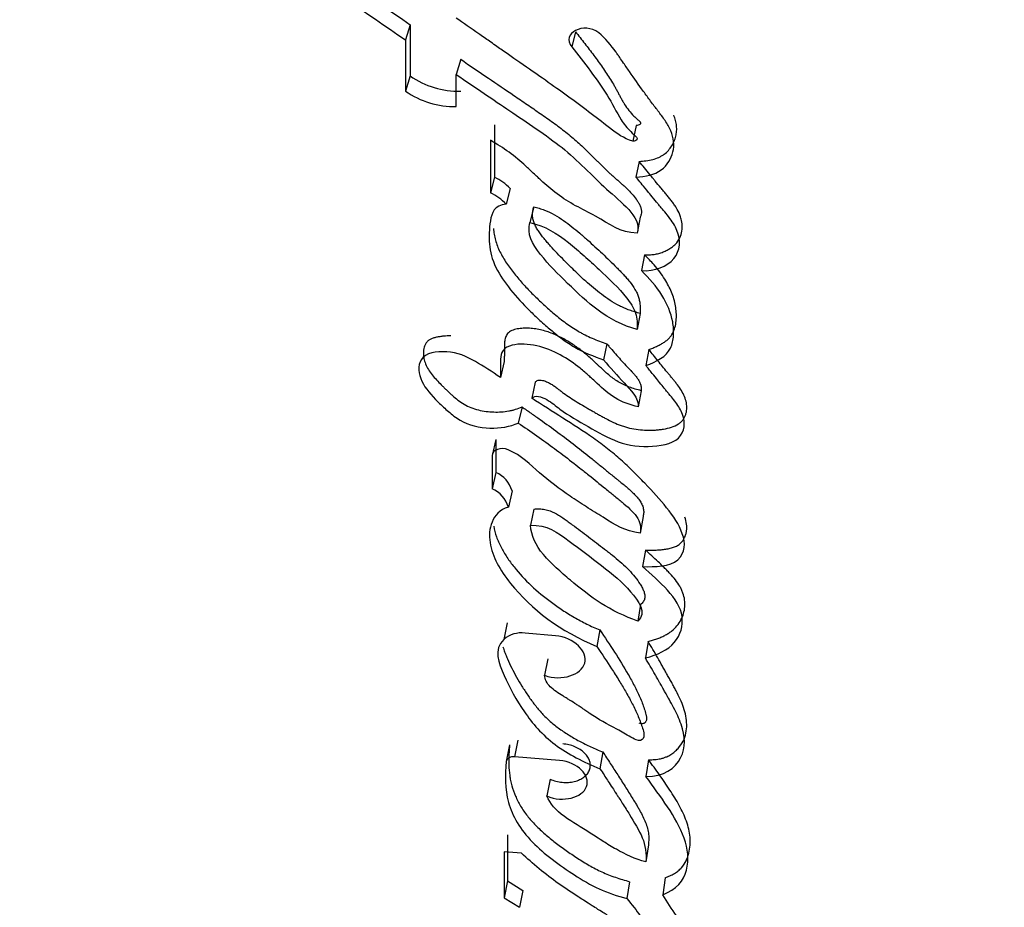
# Paper-space layout 'Layout1' of a CAD drawing. Units: millimetres. Extents: x 0 to 2192, y 0 to 2831.
# Drawn here: x 1858 to 1866, y 645 to 653 of the extents above; entities that cross this region are included whole.
import ezdxf
from ezdxf import colors
from ezdxf.entities.mleader import LeaderData, LeaderLine
from ezdxf.math import Vec2, Vec3

# ---------------------------------------------------------------- set-up
doc = ezdxf.new("R2010")
doc.units = ezdxf.units.MM
doc.layers.add('DV6_Défaut', color=7, linetype='Continuous')
doc.layers.add('Défaut', color=7, linetype='Continuous')

# ---------------------------------------------------------------- blocks, each defined once
blk = doc.blocks.new('_DOT')
at = {"color": 0}
blk.add_line((0, 0), (-1, 0), dxfattribs=at)
at = {"color": 0, "const_width": 0.333}
blk.add_lwpolyline([(-0.1665, 0, 1), (0.1665, 0, 1)], format="xyb", close=True, dxfattribs=at)
blk = doc.blocks.new('SE5')
at = {"layer": 'DV6_Défaut', "color": 7, "linetype": 'Continuous'}
for p, q in [((1861.1731, 653.1117), (1861.1307, 652.9805)), ((1861.1731, 653.1117), (1861.1725, 652.6676)), ((1862.6096, 653.0514), (1862.5773, 652.9183)), ((1861.1307, 652.9805), (1861.1307, 652.5353)), ((1861.612, 652.8113), (1861.573, 652.6787)), ((1861.1725, 652.6676), (1861.1307, 652.5353)), ((1861.573, 652.4016), (1861.573, 652.6787)), ((1861.9068, 652.2413), (1861.9062, 651.7853)), ((1863.1378, 652.2343), (1863.1098, 652.0987)), ((1861.8705, 652.1069), (1861.8705, 651.6499)), ((1863.1625, 651.9237), (1863.1349, 651.7874)), ((1861.9062, 651.7853), (1861.8705, 651.6499)), ((1862.0412, 651.6883), (1862.0064, 651.5525)), ((1862.2471, 651.5284), (1862.2139, 651.3921)), ((1863.1721, 651.4383), (1863.145, 651.3008)), ((1863.2092, 651.1118), (1863.1826, 650.9736)), ((1863.1731, 650.6017), (1863.1466, 650.4625)), ((1862.8824, 650.337), (1862.8543, 650.1975)), ((1863.2484, 650.2876), (1863.2226, 650.1477)), ((1861.9901, 650.1847), (1861.9567, 650.0457)), ((1862.2605, 650.0034), (1862.2289, 649.8638)), ((1863.1816, 649.9299), (1863.1557, 649.7893)), ((1862.1449, 649.7889), (1862.1128, 649.649)), ((1861.9179, 649.5053), (1861.8848, 649.3651)), ((1861.9179, 649.5053), (1861.9175, 649.2181)), ((1861.8848, 649.3651), (1861.8848, 649.0774)), ((1861.9175, 649.2181), (1861.8848, 649.0774)), ((1862.058, 649.0593), (1862.0263, 648.9181)), ((1862.2479, 648.9011), (1862.2174, 648.7594)), ((1863.1982, 648.8352), (1863.1733, 648.6926)), ((1863.2185, 648.5441), (1863.1939, 648.4009)), ((1863.1758, 648.0706), (1863.1513, 647.9267)), ((1862.0169, 647.9113), (1861.9863, 647.7681)), ((1862.8219, 647.8497), (1862.7956, 647.7058)), ((1862.4352, 647.7992), (1862.1712, 647.8219)), ((1863.2414, 647.7507), (1863.2175, 647.6063)), ((1862.3696, 647.5993), (1862.3411, 647.4553)), ((1862.0374, 646.8512), (1862.0081, 646.7064)), ((1862.1096, 646.8922), (1862.0805, 646.7474)), ((1862.4716, 646.7147), (1862.0805, 646.7474)), ((1862.848, 646.789), (1862.8228, 646.6434)), ((1863.2459, 646.7216), (1863.2228, 646.5757)), ((1862.3888, 646.5517), (1862.3615, 646.4062)), ((1862.0191, 646.0675), (1862.0186, 645.6676)), ((1863.2442, 645.9817), (1863.2217, 645.8348)), ((1862.1404, 645.9091), (1861.9906, 645.9217)), ((1861.9906, 645.9217), (1861.9906, 645.5212)), ((1862.0186, 645.6676), (1861.9906, 645.5212)), ((1862.0186, 645.6676), (1862.1514, 645.5849)), ((1863.0803, 645.6612), (1863.0573, 645.5139)), ((1863.3896, 645.6952), (1863.3681, 645.5478)), ((1862.1514, 645.5849), (1862.124, 645.4384)), ((1861.9906, 645.5212), (1862.124, 645.4384))]:
    blk.add_line(p, q, dxfattribs=at)
for centre, radius, start, end in [((1891.1432, 696.7957), 52.9764, 234.18829, 235.54722), ((1891.156, 696.8873), 53.1914, 234.27119, 235.63403), ((1861.5885, 653.2514), 0.7169, 234.52436, 271.84734), ((1861.5517, 653.1298), 0.7285, 234.69894, 271.68108), ((1861.7255, 651.3914), 0.4334, 43.23767, 65.34526), ((1861.6882, 651.2518), 0.4379, 43.37742, 65.39278), ((1861.8202, 648.9905), 0.2476, 16.13223, 66.85376), ((1861.7869, 648.8479), 0.2495, 16.33876, 66.88734), ((1862.1392, 647.5871), 0.237, 82.24184, 130.20012)]:
    blk.add_arc(centre, radius, start, end, dxfattribs=at)
for points, knots in [([(1863.1098, 652.0987), (1863.0258, 652.1241), (1862.9739, 652.1632), (1862.838, 652.2668), (1862.7862, 652.3086), (1862.6011, 652.4488), (1862.4835, 652.5332), (1862.28, 652.6762), (1862.2333, 652.7086), (1862.0771, 652.8177), (1862.0202, 652.8574), (1861.9327, 652.9186), (1861.8945, 652.9453), (1861.8298, 652.9905), (1861.7984, 653.0124), (1861.707, 653.0761), (1861.6302, 653.1295), (1861.573, 653.1691)], [0, 0, 0, 0, 0.125, 0.125, 0.25, 0.25, 0.5, 0.5, 0.625, 0.625, 0.75, 0.75, 0.8125, 0.8125, 0.875, 0.875, 1, 1, 1, 1]), ([(1862.6096, 653.0514), (1862.6231, 653.0342), (1862.6502, 652.9998), (1862.7039, 652.9311), (1862.7701, 652.8449), (1862.8458, 652.7406), (1862.9044, 652.6524), (1862.9419, 652.59), (1862.9623, 652.5541), (1862.9745, 652.5315), (1862.9841, 652.5134), (1862.9937, 652.4952), (1863.0057, 652.4726), (1863.0208, 652.4457), (1863.0424, 652.41), (1863.073, 652.3665), (1863.1063, 652.3294), (1863.1309, 652.306), (1863.1416, 652.2964), (1863.1503, 652.2889), (1863.1588, 652.2812), (1863.167, 652.2733), (1863.1735, 652.2648), (1863.1765, 652.2577), (1863.1752, 652.2507), (1863.1684, 652.2434), (1863.1553, 652.2377), (1863.1436, 652.2355), (1863.1378, 652.2343)], [0, 0, 0, 0, 0.062448, 0.124895, 0.249793, 0.374708, 0.49948, 0.561887, 0.593121, 0.624387, 0.64003, 0.655676, 0.686959, 0.71822, 0.749466, 0.81208, 0.874666, 0.890354, 0.906038, 0.91388, 0.921719, 0.937378, 0.945231, 0.953077, 0.960906, 0.968749, 0.984361, 1, 1, 1, 1]), ([(1863.1349, 651.7874), (1863.2183, 651.7921), (1863.2979, 651.8068), (1863.4119, 651.8914), (1863.4424, 651.9469), (1863.4711, 652.0649), (1863.4659, 652.1264), (1863.4247, 652.2212), (1863.4092, 652.2475), (1863.3685, 652.3087), (1863.3526, 652.3298), (1863.3209, 652.3713), (1863.3192, 652.3735), (1863.303, 652.3946), (1863.2994, 652.3993), (1863.2862, 652.4167), (1863.2739, 652.4331), (1863.2418, 652.476), (1863.222, 652.503), (1863.1581, 652.5913), (1863.1225, 652.642), (1863.0577, 652.7354), (1863.0425, 652.7574), (1863.0082, 652.8075), (1862.995, 652.8268), (1862.9873, 652.8379), (1862.9786, 652.8505), (1862.9685, 652.8649), (1862.9639, 652.8715), (1862.9254, 652.9252), (1862.8661, 652.9981), (1862.8116, 653.041)], [0, 0, 0, 0, 0.125, 0.125, 0.25, 0.25, 0.375, 0.375, 0.4375, 0.4375, 0.5, 0.5, 0.515625, 0.515625, 0.53125, 0.53125, 0.5625, 0.5625, 0.625, 0.625, 0.75, 0.75, 0.8125, 0.8125, 0.84375, 0.84375, 0.859375, 0.859375, 0.875, 0.875, 1, 1, 1, 1]), ([(1862.5773, 652.9183), (1862.6843, 652.7828), (1862.8002, 652.6356), (1862.9273, 652.4323), (1862.9654, 652.3512), (1863.0299, 652.2503), (1863.0586, 652.2136), (1863.1066, 652.1667), (1863.1293, 652.149), (1863.1464, 652.1289), (1863.1508, 652.1167), (1863.1332, 652.1029), (1863.1231, 652.1008), (1863.1098, 652.0987)], [0, 0, 0, 0, 0.5, 0.5, 0.75, 0.75, 0.875, 0.875, 0.9375, 0.9375, 0.96875, 0.96875, 1, 1, 1, 1]), ([(1861.612, 652.8113), (1861.6923, 652.7566), (1861.8466, 652.6514), (1862.0388, 652.5208), (1862.1698, 652.4316), (1862.2464, 652.3794), (1862.3035, 652.3402), (1862.3602, 652.3007), (1862.4348, 652.2474), (1862.5076, 652.1926), (1862.5773, 652.1358), (1862.6276, 652.092), (1862.6758, 652.0471), (1862.7226, 652.0015), (1862.761, 651.9633), (1862.7916, 651.9327), (1862.8223, 651.9022), (1862.861, 651.8643), (1862.9006, 651.8269), (1862.9332, 651.7975), (1862.9539, 651.7794), (1862.9705, 651.7649), (1862.9871, 651.7504), (1863.0077, 651.7323), (1863.0321, 651.7104), (1863.0638, 651.6809), (1863.1011, 651.6428), (1863.1337, 651.6027), (1863.1557, 651.5691), (1863.1699, 651.5432), (1863.1786, 651.521), (1863.1826, 651.503), (1863.1841, 651.4852), (1863.1816, 651.4631), (1863.1753, 651.4466), (1863.1721, 651.4383)], [0, 0, 0, 0, 0.129853, 0.249668, 0.312093, 0.343302, 0.374507, 0.405708, 0.436909, 0.499368, 0.53068, 0.561954, 0.593201, 0.624457, 0.655725, 0.671362, 0.686998, 0.71826, 0.749507, 0.765129, 0.780754, 0.788567, 0.79638, 0.812003, 0.827605, 0.843172, 0.874215, 0.905314, 0.921035, 0.936846, 0.952598, 0.960547, 0.968456, 0.984145, 1, 1, 1, 1]), ([(1861.573, 652.6787), (1861.7412, 652.5644), (1861.8964, 652.4593), (1862.1807, 652.2665), (1862.36, 652.1481), (1862.6253, 651.9382), (1862.7588, 651.7934), (1862.9402, 651.6282), (1863.0203, 651.5635), (1863.1245, 651.4476), (1863.1741, 651.3682), (1863.145, 651.3008)], [0, 0, 0, 0, 0.25, 0.25, 0.5, 0.5, 0.75, 0.75, 0.875, 0.875, 1, 1, 1, 1]), ([(1863.1625, 651.9237), (1863.1828, 651.9252), (1863.2233, 651.9283), (1863.2819, 651.9391), (1863.3272, 651.9542), (1863.3595, 651.9707), (1863.3886, 651.99), (1863.4192, 652.0186), (1863.4477, 652.057), (1863.4691, 652.0983), (1863.4835, 652.1419), (1863.4906, 652.187), (1863.4901, 652.233), (1863.4818, 652.2794), (1863.4708, 652.3101), (1863.4642, 652.3253)], [0, 0, 0, 0, 0.083216, 0.166258, 0.249725, 0.291243, 0.33313, 0.416581, 0.500035, 0.583578, 0.666575, 0.750172, 0.833489, 0.916365, 1, 1, 1, 1]), ([(1863.145, 651.3008), (1862.9979, 651.3009), (1862.9069, 651.3801), (1862.663, 651.512), (1862.5553, 651.5616), (1862.3976, 651.681), (1862.3584, 651.7152), (1862.2842, 651.7831), (1862.2738, 651.793), (1862.2264, 651.8374), (1862.217, 651.8463), (1862.2009, 651.8613), (1862.1854, 651.8756), (1862.135, 651.9216), (1862.0838, 651.9659), (1861.9812, 652.0398), (1861.9276, 652.0728), (1861.8705, 652.1069)], [0, 0, 0, 0, 0.25, 0.25, 0.5, 0.5, 0.625, 0.625, 0.6875, 0.6875, 0.71875, 0.71875, 0.75, 0.75, 0.875, 0.875, 1, 1, 1, 1]), ([(1863.2092, 651.1118), (1863.2236, 651.1113), (1863.2524, 651.1104), (1863.2945, 651.1146), (1863.3347, 651.1231), (1863.3724, 651.1356), (1863.4072, 651.1514), (1863.4389, 651.1703), (1863.467, 651.192), (1863.4987, 651.2244), (1863.5262, 651.2713), (1863.5404, 651.3327), (1863.5383, 651.3837), (1863.5294, 651.4261), (1863.5154, 651.4683), (1863.4929, 651.5115), (1863.4667, 651.5513), (1863.4454, 651.5805), (1863.4227, 651.6093), (1863.3991, 651.6378), (1863.3751, 651.6661), (1863.3429, 651.7039), (1863.3141, 651.7388), (1863.2828, 651.777), (1863.2517, 651.8153), (1863.2102, 651.8665), (1863.1784, 651.9046), (1863.1625, 651.9237)], [0, 0, 0, 0, 0.031263, 0.062379, 0.093812, 0.125073, 0.156464, 0.187845, 0.219077, 0.250567, 0.313038, 0.375855, 0.438679, 0.463735, 0.501235, 0.563985, 0.595161, 0.626274, 0.657386, 0.688521, 0.719676, 0.750833, 0.813126, 0.833891, 0.87542, 0.937711, 1, 1, 1, 1]), ([(1863.1826, 650.9736), (1863.2994, 650.9668), (1863.4082, 651.0106), (1863.5222, 651.1467), (1863.5268, 651.2375), (1863.4755, 651.3642), (1863.4507, 651.4025), (1863.4043, 651.4634), (1863.391, 651.4796), (1863.3645, 651.511), (1863.3595, 651.5169), (1863.3388, 651.5412), (1863.33, 651.5514), (1863.3147, 651.5696), (1863.2947, 651.5935), (1863.2597, 651.6359), (1863.253, 651.6442), (1863.1842, 651.7284), (1863.1751, 651.7397), (1863.1349, 651.7874)], [0, 0, 0, 0, 0.25, 0.25, 0.5, 0.5, 0.625, 0.625, 0.6875, 0.6875, 0.71875, 0.71875, 0.75, 0.75, 0.8125, 0.8125, 0.875, 0.875, 1, 1, 1, 1]), ([(1862.0064, 651.5525), (1861.904, 651.5406), (1861.8802, 651.4763), (1861.8594, 651.3354), (1861.8567, 651.2693), (1861.8668, 651.1392), (1861.884, 651.0696), (1861.9529, 650.9314), (1861.9932, 650.8739), (1862.0989, 650.742), (1862.1491, 650.6876), (1862.2401, 650.5974), (1862.2677, 650.5713), (1862.3323, 650.5121), (1862.3656, 650.4828), (1862.4234, 650.4342), (1862.4633, 650.4026), (1862.5278, 650.3557), (1862.5691, 650.3283), (1862.6762, 650.2662), (1862.7689, 650.2276), (1862.8543, 650.1975)], [0, 0, 0, 0, 0.125, 0.125, 0.25, 0.25, 0.375, 0.375, 0.5, 0.5, 0.625, 0.625, 0.6875, 0.6875, 0.75, 0.75, 0.8125, 0.8125, 0.875, 0.875, 1, 1, 1, 1]), ([(1863.1731, 650.6017), (1863.1572, 650.606), (1863.1257, 650.6145), (1863.0794, 650.6298), (1863.0344, 650.6474), (1862.9768, 650.6748), (1862.9095, 650.7145), (1862.8353, 650.7673), (1862.7655, 650.8229), (1862.6957, 650.8836), (1862.6319, 650.9433), (1862.5693, 651.0039), (1862.5108, 651.0623), (1862.4509, 651.1244), (1862.4025, 651.177), (1862.3647, 651.2196), (1862.3372, 651.2519), (1862.3113, 651.2847), (1862.2874, 651.3183), (1862.2665, 651.3528), (1862.2498, 651.3881), (1862.2405, 651.418), (1862.2366, 651.442), (1862.2354, 651.4657), (1862.2383, 651.4947), (1862.2442, 651.5172), (1862.2471, 651.5284)], [0, 0, 0, 0, 0.031385, 0.06258, 0.093716, 0.12501, 0.187865, 0.250153, 0.31237, 0.374713, 0.44618, 0.499817, 0.562376, 0.624937, 0.68753, 0.71884, 0.75012, 0.781381, 0.812688, 0.844053, 0.87525, 0.906593, 0.922301, 0.937848, 0.968823, 1, 1, 1, 1]), ([(1862.2471, 651.5284), (1862.2631, 651.5245), (1862.2869, 651.5186), (1862.318, 651.5087), (1862.3636, 651.4919), (1862.4288, 651.4605), (1862.5074, 651.4105), (1862.5798, 651.3559), (1862.6366, 651.3083), (1862.6811, 651.2696), (1862.7472, 651.2112), (1862.8444, 651.1226), (1862.9372, 651.0321), (1862.9973, 650.9711), (1863.0266, 650.9404), (1863.0548, 650.9092), (1863.0904, 650.8667), (1863.1218, 650.8226), (1863.1457, 650.777), (1863.1588, 650.7422), (1863.1673, 650.7072), (1863.1721, 650.672), (1863.1739, 650.6368), (1863.1733, 650.6134), (1863.1731, 650.6017)], [0, 0, 0, 0, 0.031408, 0.046987, 0.062532, 0.125114, 0.187604, 0.249804, 0.312163, 0.343417, 0.374689, 0.499729, 0.624825, 0.656093, 0.687329, 0.718534, 0.749741, 0.812487, 0.843787, 0.874792, 0.905805, 0.93704, 0.968513, 1, 1, 1, 1]), ([(1863.1466, 650.4625), (1863.0219, 650.4946), (1862.8993, 650.5601), (1862.7151, 650.6983), (1862.628, 650.779), (1862.4557, 650.9474), (1862.3811, 651.0227), (1862.2291, 651.207), (1862.1864, 651.2953), (1862.2139, 651.3921)], [0, 0, 0, 0, 0.25, 0.25, 0.5, 0.5, 0.75, 0.75, 1, 1, 1, 1]), ([(1862.2139, 651.3921), (1862.3501, 651.3606), (1862.4464, 651.299), (1862.599, 651.1782), (1862.6403, 651.1417), (1862.7281, 651.0641), (1862.7731, 651.0231), (1862.897, 650.9068), (1862.9884, 650.8207), (1863.0866, 650.6977), (1863.1167, 650.6504), (1863.1461, 650.556), (1863.1483, 650.5105), (1863.1466, 650.4625)], [0, 0, 0, 0, 0.25, 0.25, 0.375, 0.375, 0.5, 0.5, 0.75, 0.75, 0.875, 0.875, 1, 1, 1, 1]), ([(1861.897, 651.3407), (1861.8983, 651.3238), (1861.9022, 651.2899), (1861.9131, 651.2388), (1861.9299, 651.1878), (1861.9598, 651.1208), (1862.0084, 651.0391), (1862.0786, 650.9448), (1862.1566, 650.8534), (1862.2413, 650.765), (1862.3313, 650.6796), (1862.4247, 650.5963), (1862.5241, 650.5171), (1862.6055, 650.4628), (1862.6631, 650.4304), (1862.7025, 650.4099), (1862.7537, 650.3862), (1862.8173, 650.3605), (1862.8607, 650.3449), (1862.8824, 650.337)], [0, 0, 0, 0, 0.041743, 0.083456, 0.125408, 0.167463, 0.250703, 0.333909, 0.417496, 0.500874, 0.58413, 0.667433, 0.750932, 0.833633, 0.854237, 0.874862, 0.916289, 0.958075, 1, 1, 1, 1]), ([(1863.2484, 650.2876), (1863.2597, 650.292), (1863.2823, 650.3006), (1863.3151, 650.3148), (1863.3467, 650.3303), (1863.3764, 650.3476), (1863.4035, 650.3671), (1863.4269, 650.3889), (1863.4459, 650.4131), (1863.475, 650.4651), (1863.4859, 650.5229), (1863.4876, 650.581), (1863.4865, 650.6198), (1863.4784, 650.6882), (1863.4493, 650.786), (1863.3981, 650.884), (1863.344, 650.9629), (1863.2986, 651.019), (1863.2534, 651.0687), (1863.2239, 651.0974), (1863.2092, 651.1118)], [0, 0, 0, 0, 0.031327, 0.062579, 0.093802, 0.125129, 0.156611, 0.187801, 0.219049, 0.250601, 0.375589, 0.4069, 0.438073, 0.500225, 0.625159, 0.749755, 0.821086, 0.892704, 0.946321, 1, 1, 1, 1]), ([(1863.2226, 650.1477), (1863.3146, 650.182), (1863.4001, 650.2257), (1863.4531, 650.3366), (1863.4594, 650.3687), (1863.4648, 650.456), (1863.4621, 650.4902), (1863.4271, 650.6855), (1863.3228, 650.841), (1863.1826, 650.9736)], [0, 0, 0, 0, 0.25, 0.25, 0.375, 0.375, 0.5, 0.5, 1, 1, 1, 1]), ([(1863.1816, 649.9299), (1863.1639, 649.9345), (1863.1285, 649.9438), (1863.0767, 649.9611), (1863.0352, 649.9784), (1863.0036, 649.9945), (1862.9733, 650.012), (1862.938, 650.0361), (1862.8987, 650.0671), (1862.8617, 650.0996), (1862.8319, 650.1274), (1862.8083, 650.1498), (1862.7847, 650.1722), (1862.7431, 650.2112), (1862.6804, 650.2655), (1862.5985, 650.3263), (1862.5239, 650.3722), (1862.4603, 650.4047), (1862.4106, 650.4267), (1862.3588, 650.4455), (1862.3053, 650.46), (1862.2507, 650.4694), (1862.196, 650.4738), (1862.1421, 650.4728), (1862.0902, 650.4654), (1862.0511, 650.4517), (1862.0267, 650.4346), (1862.0086, 650.4135), (1861.9988, 650.3888), (1861.9939, 650.3632), (1861.992, 650.3436), (1861.9913, 650.3237), (1861.9912, 650.3072), (1861.9914, 650.2939), (1861.9916, 650.2806), (1861.9917, 650.2574), (1861.9912, 650.2309), (1861.9905, 650.2045), (1861.9902, 650.1913), (1861.9901, 650.1847)], [0, 0, 0, 0, 0.031067, 0.061982, 0.092979, 0.108651, 0.12426, 0.155277, 0.18632, 0.217507, 0.24875, 0.264378, 0.280005, 0.31125, 0.373714, 0.436181, 0.498245, 0.529406, 0.560727, 0.591841, 0.623036, 0.654311, 0.685293, 0.716534, 0.747956, 0.779365, 0.795161, 0.810818, 0.842259, 0.857982, 0.87377, 0.889546, 0.905323, 0.913213, 0.921103, 0.936883, 0.968441, 0.98422, 1, 1, 1, 1]), ([(1861.5266, 650.4067), (1861.5047, 650.4071), (1861.4725, 650.4052), (1861.431, 650.3996), (1861.4003, 650.3944), (1861.3709, 650.387), (1861.3485, 650.3778), (1861.3331, 650.3681), (1861.3198, 650.3568), (1861.302, 650.3338), (1861.2918, 650.3034), (1861.2876, 650.2718), (1861.287, 650.2397), (1861.293, 650.1988), (1861.3105, 650.1499), (1861.3375, 650.1023), (1861.3717, 650.0567), (1861.4108, 650.0128), (1861.4459, 649.9774), (1861.4745, 649.9495), (1861.4961, 649.9286), (1861.518, 649.908), (1861.5479, 649.8808), (1861.5875, 649.8477), (1861.6402, 649.8115), (1861.7, 649.7814), (1861.7654, 649.7611), (1861.8326, 649.749), (1861.8997, 649.7438), (1861.9658, 649.7451), (1862.0191, 649.7515), (1862.0599, 649.76), (1862.0994, 649.7706), (1862.1267, 649.7816), (1862.1449, 649.7889)], [0, 0, 0, 0, 0.0414339, 0.0622177, 0.0829476, 0.1037332, 0.1246562, 0.1350886, 0.1456284, 0.1665793, 0.2083602, 0.2292726, 0.2502059, 0.2916667, 0.3333824, 0.3747843, 0.4161944, 0.4577898, 0.4992023, 0.5198824, 0.5405568, 0.5612248, 0.5818877, 0.6232743, 0.6651409, 0.7068285, 0.7488133, 0.7907055, 0.8326163, 0.8742623, 0.9162629, 0.9371979, 0.9580703, 1, 1, 1, 1]), ([(1863.1557, 649.7893), (1863.0825, 649.8077), (1863.0149, 649.8304), (1862.8927, 649.9048), (1862.8533, 649.941), (1862.77, 650.0192), (1862.746, 650.0421), (1862.706, 650.0785), (1862.675, 650.1053), (1862.5999, 650.1653), (1862.5378, 650.208), (1862.4169, 650.2736), (1862.3448, 650.3045), (1862.2019, 650.3362), (1862.1204, 650.3404), (1862.0267, 650.3179), (1861.9963, 650.303), (1861.9644, 650.257), (1861.9605, 650.233), (1861.9549, 650.1487), (1861.9577, 650.1024), (1861.9567, 650.0457)], [0, 0, 0, 0, 0.125, 0.125, 0.25, 0.25, 0.3125, 0.3125, 0.375, 0.375, 0.5, 0.5, 0.625, 0.625, 0.75, 0.75, 0.8125, 0.8125, 0.875, 0.875, 1, 1, 1, 1]), ([(1862.8824, 650.337), (1862.8896, 650.3287), (1862.9041, 650.312), (1862.933, 650.2785), (1862.9693, 650.2368), (1863.0135, 650.1871), (1863.0475, 650.1503), (1863.0706, 650.1259), (1863.0835, 650.1124), (1863.0952, 650.1003), (1863.1104, 650.0841), (1863.1277, 650.0649), (1863.148, 650.0394), (1863.1622, 650.0174), (1863.1709, 649.9992), (1863.1775, 649.9809), (1863.1819, 649.9575), (1863.1817, 649.9391), (1863.1816, 649.9299)], [0, 0, 0, 0, 0.06248, 0.12496, 0.24992, 0.37487, 0.499803, 0.531039, 0.562278, 0.603922, 0.624733, 0.687104, 0.749491, 0.812321, 0.843573, 0.874632, 0.936952, 1, 1, 1, 1]), ([(1861.9567, 650.0457), (1861.8867, 650.0924), (1861.8113, 650.1415), (1861.6669, 650.2245), (1861.5817, 650.2668), (1861.3985, 650.2706), (1861.306, 650.2604), (1861.2345, 650.1439), (1861.2443, 650.0772), (1861.305, 649.9463), (1861.3528, 649.8945), (1861.4487, 649.8002), (1861.4763, 649.7738), (1861.5334, 649.7235), (1861.5711, 649.6939), (1861.677, 649.6316), (1861.7755, 649.6079), (1861.957, 649.6024), (1862.0399, 649.6176), (1862.1128, 649.649)], [0, 0, 0, 0, 0.125, 0.125, 0.25, 0.25, 0.375, 0.375, 0.5, 0.5, 0.625, 0.625, 0.6875, 0.6875, 0.75, 0.75, 0.875, 0.875, 1, 1, 1, 1]), ([(1862.2605, 650.0034), (1862.2637, 650.0069), (1862.27, 650.0139), (1862.2821, 650.0201), (1862.2937, 650.0224), (1862.3062, 650.0226), (1862.3283, 650.0191), (1862.3582, 650.0085), (1862.3915, 649.9924), (1862.4219, 649.9733), (1862.4454, 649.9559), (1862.4636, 649.9416), (1862.4817, 649.9273), (1862.514, 649.9026), (1862.5624, 649.8691), (1862.623, 649.8311), (1862.6747, 649.8006), (1862.7165, 649.7765), (1862.7479, 649.7585), (1862.7792, 649.7405), (1862.8105, 649.7225), (1862.842, 649.7047), (1862.8845, 649.6815), (1862.939, 649.6541), (1862.9963, 649.6304), (1863.0438, 649.6148), (1863.0925, 649.6019), (1863.1549, 649.5908), (1863.2303, 649.5851), (1863.2924, 649.5865), (1863.341, 649.591), (1863.3886, 649.5978), (1863.4461, 649.6111), (1863.4975, 649.6336), (1863.5299, 649.6588), (1863.5487, 649.6809), (1863.5624, 649.705), (1863.5716, 649.7305), (1863.5768, 649.7568), (1863.5784, 649.7837), (1863.5766, 649.8109), (1863.5699, 649.847), (1863.5536, 649.892), (1863.5239, 649.944), (1863.4935, 649.9858), (1863.4675, 650.0185), (1863.4473, 650.0428), (1863.4269, 650.067), (1863.3999, 650.0994), (1863.3667, 650.1401), (1863.3273, 650.1893), (1863.2881, 650.2385), (1863.2616, 650.2712), (1863.2484, 650.2876)], [0, 0, 0, 0, 0.007785, 0.015599, 0.019535, 0.023456, 0.031283, 0.046883, 0.062473, 0.078079, 0.093687, 0.10151, 0.109339, 0.124973, 0.15616, 0.187354, 0.218599, 0.234229, 0.249858, 0.265487, 0.281117, 0.296743, 0.312369, 0.343658, 0.374776, 0.390267, 0.405813, 0.437084, 0.468107, 0.499347, 0.514947, 0.530464, 0.56153, 0.592985, 0.608824, 0.624591, 0.64041, 0.656225, 0.671946, 0.687739, 0.703555, 0.719246, 0.750659, 0.782086, 0.813232, 0.828793, 0.844359, 0.85993, 0.875498, 0.906628, 0.937751, 0.968874, 1, 1, 1, 1]), ([(1862.8543, 650.1975), (1862.9125, 650.1306), (1862.9729, 650.0607), (1863.0916, 649.9354), (1863.1587, 649.8662), (1863.1557, 649.7893)], [0, 0, 0, 0, 0.5, 0.5, 1, 1, 1, 1]), ([(1862.2289, 649.8638), (1862.2574, 649.8993), (1862.3162, 649.8764), (1862.4042, 649.8278), (1862.4379, 649.797), (1862.5491, 649.7152), (1862.6353, 649.666), (1862.8037, 649.5699), (1862.8927, 649.5172), (1863.0707, 649.4542), (1863.1799, 649.4397), (1863.3794, 649.4534), (1863.4796, 649.4767), (1863.5692, 649.6031), (1863.5626, 649.6776), (1863.5112, 649.7873), (1863.4907, 649.8173), (1863.4489, 649.8712), (1863.4384, 649.8838), (1863.4153, 649.9114), (1863.4142, 649.9127), (1863.3909, 649.9403), (1863.3883, 649.9435), (1863.3698, 649.9657), (1863.3564, 649.9821), (1863.3274, 650.0177), (1863.3183, 650.029), (1863.2861, 650.0692), (1863.2672, 650.0927), (1863.2603, 650.1013), (1863.2481, 650.1164), (1863.2348, 650.1328), (1863.2285, 650.1405), (1863.2226, 650.1477)], [0, 0, 0, 0, 0.0625, 0.0625, 0.125, 0.125, 0.25, 0.25, 0.375, 0.375, 0.5, 0.5, 0.625, 0.625, 0.75, 0.75, 0.8125, 0.8125, 0.84375, 0.84375, 0.859375, 0.859375, 0.875, 0.875, 0.90625, 0.90625, 0.9375, 0.9375, 0.96875, 0.96875, 0.984375, 0.984375, 1, 1, 1, 1]), ([(1863.1939, 648.4009), (1863.3014, 648.3974), (1863.4335, 648.3987), (1863.5671, 648.5229), (1863.5669, 648.6052), (1863.5106, 648.7681), (1863.4618, 648.8367), (1863.3423, 648.9892), (1863.2852, 649.0504), (1863.1769, 649.1624), (1863.1416, 649.1981), (1863.0805, 649.258), (1863.0382, 649.2982), (1862.9702, 649.3591), (1862.9274, 649.3954), (1862.8518, 649.4549), (1862.81, 649.4856), (1862.5869, 649.6404), (1862.4141, 649.7461), (1862.2289, 649.8638)], [0, 0, 0, 0, 0.125, 0.125, 0.25, 0.25, 0.375, 0.375, 0.5, 0.5, 0.5625, 0.5625, 0.625, 0.625, 0.6875, 0.6875, 0.75, 0.75, 1, 1, 1, 1]), ([(1862.1449, 649.7889), (1862.1713, 649.7707), (1862.2242, 649.7342), (1862.3292, 649.6608), (1862.4584, 649.5679), (1862.6081, 649.4533), (1862.7297, 649.3563), (1862.8259, 649.2784), (1862.8978, 649.2199), (1862.9516, 649.176), (1862.9875, 649.1469), (1863.0114, 649.1275), (1863.0412, 649.1031), (1863.076, 649.0735), (1863.1092, 649.0431), (1863.14, 649.0115), (1863.167, 648.9783), (1863.1883, 648.9434), (1863.1994, 648.9131), (1863.2029, 648.8888), (1863.2033, 648.8646), (1863.2003, 648.847), (1863.1982, 648.8352)], [0, 0, 0, 0, 0.062442, 0.124878, 0.249759, 0.374709, 0.499657, 0.562146, 0.624641, 0.687139, 0.702763, 0.718388, 0.749633, 0.780827, 0.811966, 0.843125, 0.874522, 0.905793, 0.937172, 0.952932, 0.968591, 1, 1, 1, 1]), ([(1862.1128, 649.649), (1862.2169, 649.5776), (1862.3324, 649.4971), (1862.4751, 649.3916), (1862.5257, 649.3532), (1862.6049, 649.2915), (1862.624, 649.2764), (1862.6731, 649.2376), (1862.6988, 649.2171), (1862.7795, 649.1523), (1862.8146, 649.1237), (1862.8988, 649.0554), (1862.9189, 649.0391), (1862.9671, 649.0001), (1862.9958, 648.977), (1863.0342, 648.9451), (1863.0632, 648.92), (1863.1031, 648.8815), (1863.1254, 648.8572), (1863.1716, 648.7924), (1863.1828, 648.7387), (1863.1733, 648.6926)], [0, 0, 0, 0, 0.25, 0.25, 0.375, 0.375, 0.4375, 0.4375, 0.5, 0.5, 0.625, 0.625, 0.6875, 0.6875, 0.75, 0.75, 0.8125, 0.8125, 0.875, 0.875, 1, 1, 1, 1]), ([(1863.1733, 648.6926), (1863.0375, 648.707), (1862.9554, 648.7632), (1862.823, 648.8456), (1862.8009, 648.8594), (1862.7528, 648.8894), (1862.725, 648.9069), (1862.6839, 648.9331), (1862.6546, 648.9519), (1862.6109, 648.9806), (1862.5845, 648.9983), (1862.4731, 649.0746), (1862.3779, 649.1463), (1862.2167, 649.2861), (1862.1397, 649.368), (1862.0249, 649.4161)], [0, 0, 0, 0, 0.25, 0.25, 0.3125, 0.3125, 0.375, 0.375, 0.4375, 0.4375, 0.5, 0.5, 0.75, 0.75, 1, 1, 1, 1]), ([(1862.0263, 648.9181), (1861.949, 648.8945), (1861.9075, 648.8463), (1861.8603, 648.7293), (1861.8569, 648.6726), (1861.887, 648.4842), (1861.9544, 648.3688), (1862.2261, 648.0267), (1862.4806, 647.8374), (1862.7956, 647.7058)], [0, 0, 0, 0, 0.125, 0.125, 0.25, 0.25, 0.5, 0.5, 1, 1, 1, 1]), ([(1862.2479, 648.9011), (1862.2635, 648.9018), (1862.2949, 648.9032), (1862.3353, 648.8991), (1862.367, 648.8919), (1862.3976, 648.8819), (1862.4336, 648.8656), (1862.4733, 648.8424), (1862.5043, 648.8214), (1862.5285, 648.8042), (1862.5524, 648.7868), (1862.618, 648.7387), (1862.7242, 648.6595), (1862.8285, 648.5795), (1862.8973, 648.5258), (1862.9426, 648.4899), (1862.9977, 648.4441), (1863.0597, 648.3867), (1863.1156, 648.3264), (1863.1557, 648.2737), (1863.1832, 648.2304), (1863.2004, 648.1971), (1863.2121, 648.1632), (1863.2144, 648.1345), (1863.2093, 648.1126), (1863.199, 648.0919), (1863.1851, 648.0791), (1863.1758, 648.0706)], [0, 0, 0, 0, 0.031218, 0.062477, 0.078045, 0.093579, 0.124825, 0.155809, 0.186853, 0.202425, 0.218008, 0.249171, 0.373824, 0.498472, 0.529614, 0.56074, 0.622942, 0.685214, 0.747943, 0.810924, 0.842428, 0.873789, 0.905307, 0.936859, 0.95273, 0.968389, 1, 1, 1, 1]), ([(1863.2185, 648.5441), (1863.2466, 648.5437), (1863.2887, 648.5431), (1863.344, 648.5465), (1863.385, 648.5505), (1863.425, 648.5572), (1863.4629, 648.5675), (1863.4969, 648.5828), (1863.5242, 648.6034), (1863.545, 648.6277), (1863.5601, 648.6542), (1863.5702, 648.6822), (1863.5779, 648.7207), (1863.5779, 648.7702), (1863.5683, 648.8099), (1863.5615, 648.8295)], [0, 0, 0, 0, 0.125009, 0.187449, 0.250091, 0.312739, 0.375377, 0.437923, 0.500688, 0.563167, 0.625994, 0.688482, 0.750803, 0.875871, 1, 1, 1, 1]), ([(1861.8992, 648.7514), (1861.904, 648.7209), (1861.9206, 648.6598), (1861.9605, 648.5697), (1862.0125, 648.4818), (1862.0951, 648.3683), (1862.2197, 648.2339), (1862.3676, 648.1116), (1862.4964, 648.0214), (1862.5988, 647.958), (1862.689, 647.9096), (1862.7641, 647.8743), (1862.8026, 647.8579), (1862.8219, 647.8497)], [0, 0, 0, 0, 0.083726, 0.167592, 0.250821, 0.3342, 0.500964, 0.666462, 0.749675, 0.833251, 0.916516, 0.958199, 1, 1, 1, 1]), ([(1862.2174, 648.7594), (1862.3607, 648.7691), (1862.4539, 648.6959), (1862.6536, 648.5495), (1862.7422, 648.4826), (1862.9302, 648.337), (1863.0212, 648.263), (1863.1571, 648.1022), (1863.2381, 647.9975), (1863.1513, 647.9267)], [0, 0, 0, 0, 0.25, 0.25, 0.5, 0.5, 0.75, 0.75, 1, 1, 1, 1]), ([(1863.1513, 647.9267), (1863.0421, 647.9659), (1862.9228, 648.0236), (1862.7441, 648.1378), (1862.6445, 648.2148), (1862.5456, 648.2991), (1862.5264, 648.3158), (1862.4806, 648.3565), (1862.4648, 648.3707), (1862.3997, 648.431), (1862.3676, 648.4624), (1862.26, 648.5882), (1862.2273, 648.6686), (1862.2174, 648.7594)], [0, 0, 0, 0, 0.25, 0.25, 0.5, 0.5, 0.5625, 0.5625, 0.625, 0.625, 0.75, 0.75, 1, 1, 1, 1]), ([(1863.2414, 647.7507), (1863.2542, 647.7541), (1863.2797, 647.7608), (1863.3168, 647.7725), (1863.3525, 647.7859), (1863.3863, 647.8014), (1863.4176, 647.8192), (1863.455, 647.8462), (1863.4939, 647.8848), (1863.5286, 647.9367), (1863.5516, 647.9924), (1863.5625, 648.0508), (1863.561, 648.1107), (1863.5492, 648.1608), (1863.5331, 648.2002), (1863.5125, 648.239), (1863.4796, 648.286), (1863.4392, 648.3321), (1863.4032, 648.3695), (1863.3684, 648.4039), (1863.3254, 648.4453), (1863.2737, 648.4937), (1863.2369, 648.5273), (1863.2185, 648.5441)], [0, 0, 0, 0, 0.031325, 0.062534, 0.093698, 0.12498, 0.156506, 0.187766, 0.250203, 0.313015, 0.375729, 0.438407, 0.500806, 0.563585, 0.594699, 0.625803, 0.688469, 0.750892, 0.786467, 0.822034, 0.875396, 0.93768, 1, 1, 1, 1]), ([(1863.2175, 647.6063), (1863.3223, 647.6328), (1863.4132, 647.6739), (1863.5253, 647.8086), (1863.547, 647.887), (1863.5158, 648.1256), (1863.3357, 648.2725), (1863.1939, 648.4009)], [0, 0, 0, 0, 0.25, 0.25, 0.5, 0.5, 1, 1, 1, 1]), ([(1862.8219, 647.8497), (1862.8651, 647.7855), (1862.9516, 647.6569), (1863.0508, 647.495), (1863.1233, 647.3644), (1863.1716, 647.2655), (1863.2037, 647.1821), (1863.2198, 647.1276), (1863.2261, 647.1024), (1863.2283, 647.0897), (1863.2289, 647.077), (1863.227, 647.0645), (1863.2227, 647.0547), (1863.2175, 647.0474), (1863.2128, 647.0423), (1863.2068, 647.0379), (1863.1967, 647.0337), (1863.1806, 647.0336), (1863.1686, 647.0371), (1863.1628, 647.0392), (1863.1627, 647.0392)], [0, 0, 0, 0, 0.231371, 0.462798, 0.578484, 0.694142, 0.810026, 0.867916, 0.882395, 0.896917, 0.9116, 0.926271, 0.941004, 0.948379, 0.95578, 0.963154, 0.970524, 0.985116, 0.999767, 1, 1, 1, 1]), ([(1861.9863, 647.7681), (1861.8955, 647.6785), (1861.9418, 647.5625), (1862.0348, 647.3478), (1862.0978, 647.2377), (1862.2324, 647.0406), (1862.3188, 646.9368), (1862.5477, 646.768), (1862.6793, 646.7016), (1862.8228, 646.6434)], [0, 0, 0, 0, 0.25, 0.25, 0.5, 0.5, 0.75, 0.75, 1, 1, 1, 1]), ([(1862.3411, 647.4553), (1862.493, 647.4011), (1862.6605, 647.4594), (1862.7193, 647.662), (1862.6001, 647.7853), (1862.4352, 647.7992)], [0, 0, 0, 0, 0.5, 0.5, 1, 1, 1, 1]), ([(1861.979, 647.7017), (1861.9813, 647.6943), (1861.9885, 647.6734), (1862.0017, 647.6391), (1862.0351, 647.5585), (1862.0814, 647.4653), (1862.1355, 647.3737), (1862.1684, 647.322), (1862.2024, 647.2706), (1862.2479, 647.2071), (1862.3092, 647.1328), (1862.3676, 647.0736), (1862.4192, 647.029), (1862.4739, 646.9866), (1862.5477, 646.937), (1862.6429, 646.8826), (1862.7265, 646.8414), (1862.7954, 646.8107), (1862.8304, 646.7962), (1862.848, 646.789)], [0, 0, 0, 0, 0.020617, 0.058294, 0.095967, 0.246925, 0.322423, 0.360102, 0.397753, 0.473021, 0.54848, 0.624166, 0.661653, 0.698993, 0.773689, 0.848989, 0.924487, 0.962223, 1, 1, 1, 1]), ([(1862.7956, 647.7058), (1862.8434, 647.6359), (1862.8863, 647.5715), (1862.9434, 647.4827), (1862.9681, 647.4437), (1863.0079, 647.3788), (1863.0265, 647.3475), (1863.0611, 647.2874), (1863.0824, 647.2491), (1863.1137, 647.1894), (1863.1325, 647.1512), (1863.1596, 647.0893), (1863.174, 647.0525), (1863.1952, 646.9875), (1863.212, 646.9502), (1863.1986, 646.9037), (1863.1844, 646.8851), (1863.13, 646.8929), (1863.1138, 646.9043), (1863.0473, 646.9434), (1863.0144, 646.9636), (1862.8829, 647.0333), (1862.8133, 647.0695), (1862.7189, 647.1338), (1862.7135, 647.1375), (1862.689, 647.1543), (1862.6791, 647.1611), (1862.6672, 647.1692), (1862.6521, 647.1795), (1862.6332, 647.1922), (1862.6244, 647.198), (1862.6003, 647.2139), (1862.5792, 647.2273), (1862.5475, 647.2468), (1862.5429, 647.2495), (1862.5138, 647.2672), (1862.5059, 647.272), (1862.4841, 647.2855), (1862.4582, 647.3021), (1862.4242, 647.3263), (1862.4044, 647.3419), (1862.3614, 647.3844), (1862.3443, 647.4215), (1862.3411, 647.4553)], [0, 0, 0, 0, 0.125, 0.125, 0.1875, 0.1875, 0.25, 0.25, 0.3125, 0.3125, 0.375, 0.375, 0.4375, 0.4375, 0.5, 0.5, 0.53125, 0.53125, 0.5625, 0.5625, 0.625, 0.625, 0.75, 0.75, 0.765625, 0.765625, 0.78125, 0.78125, 0.796875, 0.796875, 0.8125, 0.8125, 0.84375, 0.84375, 0.859375, 0.859375, 0.875, 0.875, 0.90625, 0.90625, 0.9375, 0.9375, 1, 1, 1, 1]), ([(1863.2459, 646.7216), (1863.2638, 646.7217), (1863.2996, 646.7219), (1863.344, 646.7281), (1863.3782, 646.7376), (1863.4078, 646.7493), (1863.4402, 646.7668), (1863.4733, 646.7912), (1863.5125, 646.8293), (1863.5492, 646.8829), (1863.5733, 646.9532), (1863.5818, 647.0508), (1863.5612, 647.1504), (1863.5221, 647.248), (1863.4923, 647.3082), (1863.4666, 647.3561), (1863.4467, 647.3919), (1863.4264, 647.4277), (1863.4061, 647.4636), (1863.3858, 647.4994), (1863.3588, 647.5473), (1863.3249, 647.6072), (1863.2838, 647.679), (1863.2555, 647.7268), (1863.2414, 647.7507)], [0, 0, 0, 0, 0.031453, 0.062952, 0.08091, 0.098756, 0.12575, 0.157136, 0.188478, 0.251202, 0.313828, 0.376371, 0.501258, 0.563564, 0.625805, 0.656957, 0.68813, 0.719316, 0.750504, 0.781693, 0.812881, 0.875256, 0.937628, 1, 1, 1, 1]), ([(1863.2228, 646.5757), (1863.3776, 646.5733), (1863.4779, 646.6465), (1863.5708, 646.8295), (1863.5637, 646.9236), (1863.5103, 647.082), (1863.4909, 647.1227), (1863.4499, 647.2009), (1863.4391, 647.2202), (1863.4166, 647.26), (1863.4126, 647.267), (1863.3948, 647.2983), (1863.3893, 647.3079), (1863.3773, 647.3292), (1863.3713, 647.3397), (1863.3545, 647.3693), (1863.3455, 647.3852), (1863.341, 647.3931), (1863.3346, 647.4045), (1863.3271, 647.4176), (1863.3235, 647.4239), (1863.3133, 647.4419), (1863.3071, 647.4528), (1863.2905, 647.4818), (1863.2726, 647.5128), (1863.2474, 647.556), (1863.232, 647.5821), (1863.2175, 647.6063)], [0, 0, 0, 0, 0.25, 0.25, 0.5, 0.5, 0.625, 0.625, 0.6875, 0.6875, 0.71875, 0.71875, 0.75, 0.75, 0.78125, 0.78125, 0.8125, 0.8125, 0.828125, 0.828125, 0.84375, 0.84375, 0.875, 0.875, 0.9375, 0.9375, 1, 1, 1, 1]), ([(1862.0374, 646.8512), (1862.0361, 646.8365), (1862.0335, 646.8071), (1862.0301, 646.7483), (1862.029, 646.6745), (1862.0347, 646.6002), (1862.045, 646.5406), (1862.0596, 646.4805), (1862.0858, 646.4056), (1862.1231, 646.332), (1862.1598, 646.2748), (1862.2011, 646.2187), (1862.2613, 646.1509), (1862.3437, 646.074), (1862.4334, 646.0013), (1862.5123, 645.9437), (1862.5771, 645.8989), (1862.6264, 645.8658), (1862.6771, 645.8335), (1862.7466, 645.792), (1862.8198, 645.7538), (1862.8974, 645.721), (1862.9571, 645.699), (1863.0181, 645.6791), (1863.0596, 645.6672), (1863.0803, 645.6612)], [0, 0, 0, 0, 0.031319, 0.06258, 0.124907, 0.187066, 0.218187, 0.249424, 0.312458, 0.37506, 0.4062, 0.437362, 0.500144, 0.56301, 0.625415, 0.687725, 0.718898, 0.750097, 0.781354, 0.812725, 0.87539, 0.906469, 0.937541, 0.968705, 1, 1, 1, 1]), ([(1862.3888, 646.5517), (1862.4057, 646.5453), (1862.4394, 646.5325), (1862.4945, 646.5236), (1862.5489, 646.5229), (1862.6006, 646.5309), (1862.6468, 646.547), (1862.6854, 646.5701), (1862.7148, 646.5992), (1862.7337, 646.6328), (1862.7409, 646.6695), (1862.7361, 646.7076), (1862.7193, 646.7451), (1862.6909, 646.7802), (1862.6524, 646.811), (1862.6057, 646.8354), (1862.5535, 646.853), (1862.517, 646.8576), (1862.4986, 646.8599)], [0, 0, 0, 0, 0.062316, 0.124826, 0.18725, 0.249596, 0.312218, 0.374796, 0.437247, 0.49999, 0.562531, 0.625043, 0.687728, 0.750104, 0.812527, 0.87506, 0.937417, 1, 1, 1, 1]), ([(1862.848, 646.789), (1862.8694, 646.7557), (1862.9016, 646.7058), (1862.9446, 646.6393), (1862.9876, 646.573), (1863.041, 646.4901), (1863.0911, 646.4104), (1863.1255, 646.3538), (1863.1455, 646.3205), (1863.1668, 646.2837), (1863.1904, 646.2402), (1863.2143, 646.1893), (1863.2333, 646.1377), (1863.2454, 646.0855), (1863.2477, 646.042), (1863.2464, 646.0075), (1863.2449, 645.9903), (1863.2442, 645.9817)], [0, 0, 0, 0, 0.124842, 0.187263, 0.249686, 0.374531, 0.499383, 0.549324, 0.586757, 0.624155, 0.686396, 0.748581, 0.810945, 0.873952, 0.936934, 0.968441, 1, 1, 1, 1]), ([(1862.0081, 646.7064), (1861.997, 646.5878), (1861.9942, 646.4697), (1862.061, 646.2312), (1862.1285, 646.1148), (1862.289, 645.9511), (1862.3431, 645.9052), (1862.4725, 645.8059), (1862.5385, 645.7602), (1862.6639, 645.6785), (1862.7442, 645.6313), (1862.887, 645.5666), (1862.9764, 645.5367), (1863.0573, 645.5139)], [0, 0, 0, 0, 0.25, 0.25, 0.5, 0.5, 0.625, 0.625, 0.75, 0.75, 0.875, 0.875, 1, 1, 1, 1]), ([(1862.3615, 646.4062), (1862.5021, 646.3449), (1862.6711, 646.3932), (1862.7412, 646.5821), (1862.6308, 646.7019), (1862.4716, 646.7147)], [0, 0, 0, 0, 0.5, 0.5, 1, 1, 1, 1]), ([(1863.3896, 645.6952), (1863.4037, 645.7006), (1863.4319, 645.7116), (1863.4642, 645.7281), (1863.4877, 645.7432), (1863.5092, 645.7597), (1863.5417, 645.7915), (1863.5747, 645.843), (1863.5979, 645.9091), (1863.6086, 645.9776), (1863.6079, 646.0472), (1863.5965, 646.1172), (1863.5757, 646.1868), (1863.5472, 646.2559), (1863.5125, 646.3241), (1863.4734, 646.3915), (1863.4308, 646.458), (1863.3859, 646.5241), (1863.3395, 646.5899), (1863.2928, 646.6557), (1863.2615, 646.6997), (1863.2459, 646.7216)], [0, 0, 0, 0, 0.031389, 0.062628, 0.078322, 0.094162, 0.125617, 0.188444, 0.251107, 0.313715, 0.376525, 0.438794, 0.501084, 0.563758, 0.626265, 0.688571, 0.750823, 0.813089, 0.875383, 0.937689, 1, 1, 1, 1]), ([(1862.8228, 646.6434), (1862.8483, 646.604), (1862.8698, 646.5707), (1862.9053, 646.5161), (1862.939, 646.4644), (1862.9559, 646.4384), (1862.9648, 646.4246), (1862.9765, 646.4067), (1862.9821, 646.398), (1862.9982, 646.3731), (1863.008, 646.3578), (1863.0257, 646.33), (1863.0393, 646.3087), (1863.0602, 646.2755), (1863.0702, 646.2594), (1863.1176, 646.1826), (1863.1637, 646.1068), (1863.2177, 645.9785), (1863.228, 645.901), (1863.2217, 645.8348)], [0, 0, 0, 0, 0.125, 0.125, 0.25, 0.25, 0.28125, 0.28125, 0.3125, 0.3125, 0.375, 0.375, 0.4375, 0.4375, 0.5, 0.5, 0.75, 0.75, 1, 1, 1, 1]), ([(1863.3681, 645.5478), (1863.4891, 645.5926), (1863.5515, 645.6682), (1863.599, 645.8563), (1863.5876, 645.9446), (1863.4856, 646.2298), (1863.3502, 646.3978), (1863.2228, 646.5757)], [0, 0, 0, 0, 0.25, 0.25, 0.5, 0.5, 1, 1, 1, 1]), ([(1863.2217, 645.8348), (1863.1322, 645.8548), (1863.0396, 645.9008), (1862.9465, 645.953), (1862.9241, 645.9661), (1862.8895, 645.987), (1862.8642, 646.0028), (1862.8358, 646.0208), (1862.8125, 646.0358), (1862.7753, 646.0599), (1862.7582, 646.071), (1862.657, 646.136), (1862.589, 646.1736), (1862.4378, 646.2833), (1862.3878, 646.3369), (1862.3615, 646.4062)], [0, 0, 0, 0, 0.25, 0.25, 0.3125, 0.3125, 0.375, 0.375, 0.4375, 0.4375, 0.5, 0.5, 0.75, 0.75, 1, 1, 1, 1]), ([(1863.0573, 645.5139), (1863.0995, 645.4634), (1863.1409, 645.4109), (1863.1901, 645.3394), (1863.2084, 645.3084), (1863.2325, 645.2748), (1863.2476, 645.2596), (1863.2621, 645.2381), (1863.2391, 645.2283), (1863.1821, 645.2214), (1863.1421, 645.2343), (1863.0706, 645.263), (1863.0394, 645.2785), (1862.9711, 645.3167), (1862.948, 645.3311), (1862.8763, 645.3761), (1862.8632, 645.3844), (1862.778, 645.4378), (1862.7501, 645.4553), (1862.7185, 645.4753), (1862.6962, 645.4895), (1862.6658, 645.5089), (1862.6515, 645.5181), (1862.584, 645.5618), (1862.5149, 645.6078), (1862.3506, 645.7235), (1862.2351, 645.8193), (1862.1404, 645.9091)], [0, 0, 0, 0, 0.125, 0.125, 0.1875, 0.1875, 0.21875, 0.21875, 0.25, 0.25, 0.3125, 0.3125, 0.375, 0.375, 0.4375, 0.4375, 0.5, 0.5, 0.5625, 0.5625, 0.59375, 0.59375, 0.625, 0.625, 0.75, 0.75, 1, 1, 1, 1]), ([(1863.2713, 644.9507), (1863.3649, 644.9539), (1863.4593, 644.9744), (1863.594, 645.0528), (1863.6424, 645.1143), (1863.6002, 645.2473), (1863.5372, 645.3007), (1863.4444, 645.4239), (1863.4107, 645.4852), (1863.3681, 645.5478)], [0, 0, 0, 0, 0.25, 0.25, 0.5, 0.5, 0.75, 0.75, 1, 1, 1, 1])]:
    blk.add_open_spline(points, degree=3, knots=knots, dxfattribs=at)
for points in [[(1862.8116, 653.041), (1862.6837, 653.142), (1862.4829, 653.0379), (1862.5773, 652.9183)], [(1862.0249, 649.4161), (1861.9594, 649.4435), (1861.8848, 649.4152), (1861.8848, 649.3651)], [(1862.0805, 646.7474), (1862.0424, 646.7507), (1862.0105, 646.7323), (1862.0081, 646.7064)]]:
    blk.add_open_spline(points, degree=3, dxfattribs=at)

psp = doc.layouts.get("Layout1")

# ---------------------------------------------------------------- block references
at = {"layer": 'Défaut'}
psp.add_blockref('SE5', (0, 0), dxfattribs=at)

# ---------------------------------------------------------------- leaders
at = {"layer": 'Défaut', "color": 7, "linetype": 'Continuous'}
ml = psp.add_multileader_mtext('Standard', dxfattribs=at)
ml.set_content('{\\pxsm0.9;\\fSolid Edge ISO|b1||i0||c0|p34;\\W1.;08/07/2013\\P}', color=256)
ml.set_leader_properties()
ml.set_arrow_properties(name='DOT')
ml.build(insert=Vec2(0, 0))
ml.multileader.update_dxf_attribs({"leader_type": 0, "dogleg_length": 0, "arrow_head_size": 12})
ctx = ml.context
ctx.base_point, ctx.char_height, ctx.arrow_head_size, ctx.landing_gap_size = Vec3(2102.6347, 2824.2546), 12, 12, 4.2
notes = []
notes.append((ctx, [(0, (0, 0, 0), (0, 0), (1, 0), 1, [])]))
ctx.mtext.insert = Vec3(2106.8347, 2830.3747)
for ctx, leaders in notes:
    for number, flags, end, landing, length, lines in leaders:
        leader = LeaderData()
        leader.index, (leader.has_last_leader_line, leader.has_dogleg_vector, leader.attachment_direction) = number, flags
        leader.last_leader_point, leader.dogleg_vector, leader.dogleg_length = Vec3(end), Vec3(landing), length
        for number, points, colour, breaks in lines:
            line = LeaderLine()
            line.index, line.vertices, line.color, line.breaks = number, Vec3.list(points), colors.encode_raw_color(colour), breaks
            leader.lines.append(line)
        ctx.leaders.append(leader)

doc.saveas('drawing.dxf')
